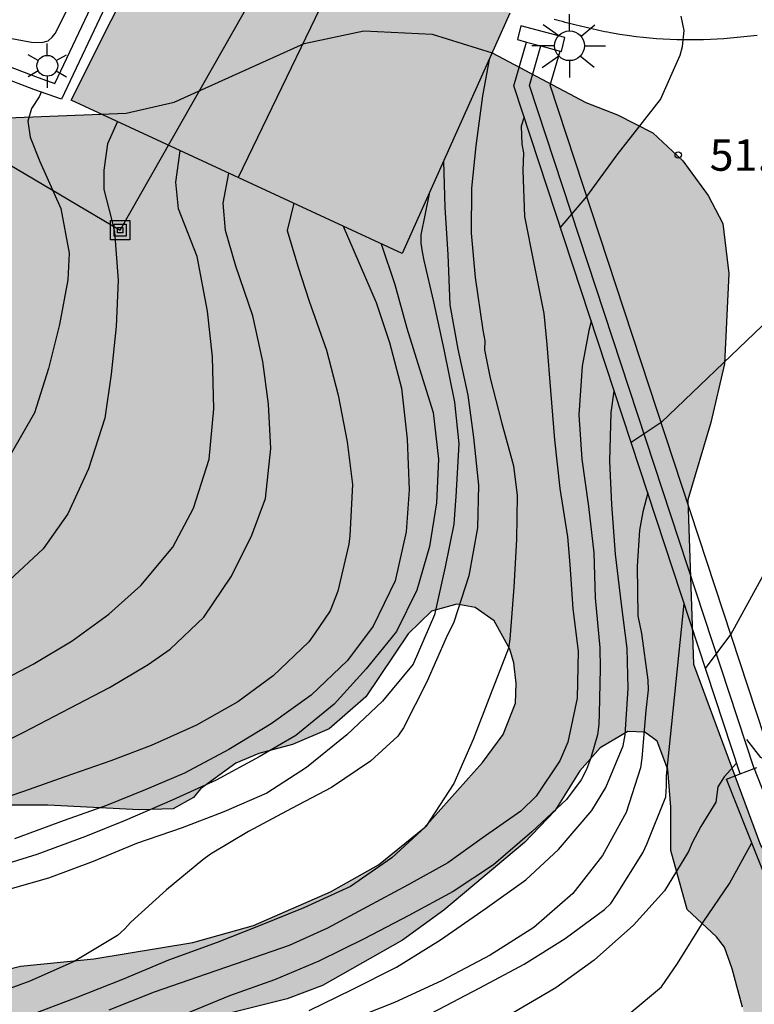
# Model space of a CAD drawing. Units: metres. Extents: x 580294 to 580646, y 4796039 to 4796291.
# Drawn here: x 580382 to 580400, y 4796239 to 4796262 of the extents above; entities that cross this region are included whole.
import ezdxf

# ---------------------------------------------------------------- set-up
doc = ezdxf.new("R2010")
doc.units = ezdxf.units.M
for name, color, linetype in [('020104', 34, 'Continuous'), ('020204', 9, 'Continuous'), ('020308', 9, 'Continuous'), ('060124', 9, 'Continuous'), ('060144', 9, 'Continuous'), ('070105', 6, 'Continuous'), ('070108', 9, 'VALLA'), ('070116', 6, 'Continuous'), ('080109', 9, 'Continuous'), ('090216', 9, 'Continuous'), ('100105', 3, 'Continuous'), ('100106', 63, 'Continuous'), ('100107', 3, 'Continuous'), ('220104', 9, 'LINEA_ELECTRICA'), ('250203', 9, 'Continuous'), ('250206', 9, 'Continuous'), ('990501', 21, 'Continuous'), ('990504', 63, 'Continuous')]:
    doc.layers.add(name, color=color, linetype=linetype)
doc.layers.add('020105', color=24, linetype='Continuous', lineweight=30)
doc.layers.add('080111', color=7, linetype='Continuous', lineweight=30)
doc.styles.add('ARIAL', font='ARIAL.TTF', dxfattribs={"height": 1})
doc.styles.get("Standard").update_dxf_attribs({"font": 'txt.shx'})
doc.linetypes.add('LINEA_ELECTRICA', pattern='A,7.5,-0.3,["E",Standard,S=0.25,R=0,X=-0.1,Y=-0.1],-0.3', length=8.1)
doc.linetypes.add('VALLA', pattern='A,1,[200,DONOSTI.shx,S=0.1,R=0,X=0,Y=0],1', length=2)

# ---------------------------------------------------------------- blocks, each defined once
blk = doc.blocks.new('FAROLJ')
for p, q in [((0, 0.248), (0, 0.528)), ((-0.215, 0.124), (-0.458, 0.264)), ((0.215, 0.124), (0.458, 0.264)), ((-0.215, -0.124), (-0.458, -0.264)), ((0.215, -0.124), (0.458, -0.264)), ((0, -0.248), (0, -0.528))]:
    blk.add_line(p, q)
blk.add_circle((0, 0), 0.248)
blk = doc.blocks.new('FAROLA')
for p, q in [((0, 0.355), (0, 0.755)), ((-0.63, 0.51), (-0.255, 0.245)), ((0.605, 0.49), (0.276, 0.223)), ((-0.355, 0), (-0.895, 0)), ((0.355, 0), (0.855, 0)), ((-0.65, -0.52), (-0.255, -0.24)), ((0, -0.355), (0, -0.755)), ((0.585, -0.52), (0.256, -0.246))]:
    blk.add_line(p, q)
blk.add_circle((0, 0), 0.355)
blk = doc.blocks.new('COTAPU')
blk.add_circle((0, 0), 0.075)
blk = doc.blocks.new('POSTEH')
for points in [[(-0.23, 0.23), (0.23, 0.23), (0.23, -0.23), (-0.23, -0.23), (-0.23, 0.23)], [(-0.145, 0.145), (0.145, 0.145), (0.145, -0.145), (-0.145, -0.145), (-0.145, 0.145)], [(-0.065, 0.065), (0.065, 0.065), (0.065, -0.065), (-0.065, -0.065), (-0.065, 0.065)]]:
    blk.add_lwpolyline(points)

msp = doc.modelspace()

# ---------------------------------------------------------------- hatches: boundary and pattern name
at = {"layer": '990501'}
msp.add_hatch(color=256, dxfattribs=at).paths.add_polyline_path([(580393.684, 4796262.173), (580392.633, 4796262.672), (580392.516, 4796262.44), (580390.568, 4796263.428), (580390.671, 4796263.632), (580388.553, 4796264.634), (580388.45, 4796264.419), (580386.485, 4796265.361), (580386.595, 4796265.591), (580386.097, 4796265.82), (580383.231, 4796260.093), (580391.115, 4796256.442)])
at = {"layer": '990504'}
msp.add_hatch(color=256, dxfattribs=at).paths.add_polyline_path([(580384.848, 4796243.177), (580385.664, 4796243.202), (580386.145, 4796243.478), (580386.313, 4796243.684), (580387.157, 4796244.295), (580387.699, 4796244.521), (580388.504, 4796244.741), (580389.376, 4796245.115), (580390.253, 4796245.871), (580391.258, 4796247.375), (580391.814, 4796247.916), (580392.416, 4796248.083), (580392.858, 4796248.002), (580393.312, 4796247.684), (580393.683, 4796247.007), (580393.78, 4796246.685), (580393.835, 4796246.193), (580393.814, 4796245.725), (580393.524, 4796244.975), (580393.029, 4796244.308), (580391.641, 4796242.748), (580390.553, 4796241.871), (580389.412, 4796241.223), (580387.576, 4796240.424), (580386.127, 4796240.02), (580383.768, 4796239.632), (580382.02, 4796239.456), (580380.587, 4796239.094), (580380.227, 4796238.496), (580380.42, 4796237.903), (580380.788, 4796237.541), (580381.545, 4796237.497), (580382.342, 4796237.734), (580383.241, 4796237.904), (580385.287, 4796238.059), (580386.467, 4796238.196), (580388.374, 4796238.673), (580389.221, 4796238.995), (580391.123, 4796240.075), (580392.11, 4796240.79), (580394.032, 4796242.405), (580394.756, 4796243.16), (580395.35, 4796244.108), (580395.838, 4796244.657), (580396.497, 4796245.045), (580396.897, 4796245.032), (580397.196, 4796244.814), (580397.449, 4796244.145), (580397.517, 4796243.245), (580397.518, 4796242.208), (580397.905, 4796240.802), (580398.608, 4796240.154), (580398.797, 4796239.909), (580398.98, 4796239.393), (580399.227, 4796238.477), (580399.387, 4796237.688), (580399.283, 4796237.033), (580398.567, 4796236.355), (580397.527, 4796235.853), (580396.28, 4796235.552), (580394.922, 4796235.454), (580391.718, 4796235.501), (580390.282, 4796235.436), (580387.472, 4796235.19), (580386.183, 4796234.991), (580384.639, 4796234.637), (580382.987, 4796234.171), (580381.309, 4796233.679), (580379.742, 4796233.138), (580378.346, 4796232.538), (580377.179, 4796231.95), (580376.139, 4796231.345), (580375.354, 4796230.811), (580374.329, 4796230.445), (580373.064, 4796230.407), (580370.196, 4796230.788), (580369.024, 4796230.743), (580366.274, 4796230.403), (580363.782, 4796229.776), (580359.215, 4796228.374), (580350.394, 4796226.309), (580343.575, 4796224.996), (580341.446, 4796224.637), (580338.958, 4796224.095), (580338.474, 4796223.914), (580337.439, 4796223.789), (580335.284, 4796223.421), (580334.274, 4796223.186), (580333.086, 4796222.969), (580331.102, 4796222.744), (580330.015, 4796222.493), (580328.853, 4796222.301), (580327.478, 4796221.993), (580326.866, 4796221.779), (580325.712, 4796221.554), (580322.443, 4796220.74), (580320.042, 4796220.367), (580319.049, 4796220.165), (580318.047, 4796219.854), (580317.834, 4796219.754), (580316.476, 4796219.354), (580315.951, 4796219.089), (580314.893, 4796219.148), (580313.595, 4796219.565), (580313.142, 4796219.651), (580312.675, 4796219.676), (580311.211, 4796219.489), (580308.895, 4796219.098), (580304.939, 4796218.241), (580303.735, 4796218.083), (580303.066, 4796218.048), (580301.029, 4796217.645), (580299.245, 4796217.147), (580295.97, 4796216.503), (580295.681, 4796216.43), (580295.196, 4796216.206), (580294.256, 4796216), (580294.256, 4796212.932), (580294.681, 4796213.094), (580295.394, 4796213.231), (580299.759, 4796214.33), (580300.302, 4796214.434), (580301.463, 4796214.516), (580302.717, 4796214.537), (580303.215, 4796214.455), (580303.893, 4796214.423), (580306.772, 4796214.394), (580307.694, 4796214.283), (580309.321, 4796214.342), (580312.459, 4796214.844), (580313.632, 4796215.188), (580314.123, 4796215.293), (580316.267, 4796215.415), (580316.885, 4796215.408), (580317.165, 4796215.448), (580317.503, 4796215.402), (580319.095, 4796215.394), (580319.587, 4796215.423), (580319.833, 4796215.488), (580321.986, 4796215.66), (580322.708, 4796215.797), (580323.421, 4796216.001), (580325.584, 4796216.301), (580326.085, 4796216.474), (580326.28, 4796216.48), (580328.809, 4796217.013), (580330.59, 4796217.249), (580334.081, 4796218.162), (580336.01, 4796218.795), (580342.48, 4796220.473), (580346.19, 4796221.358), (580348.499, 4796221.818), (580349.737, 4796221.983), (580351.903, 4796222.621), (580352.575, 4796222.902), (580352.941, 4796223.102), (580355.739, 4796224.102), (580364.519, 4796225.45), (580369.628, 4796226.126), (580371.851, 4796226.538), (580373.692, 4796226.785), (580380.896, 4796228.841), (580383.101, 4796229.218), (580387.333, 4796230.057), (580390.69, 4796230.912), (580394.591, 4796231.73), (580396.388, 4796232.197), (580397.658, 4796232.574), (580399.445, 4796233.203), (580401.383, 4796234.104), (580402.159, 4796234.673), (580402.595, 4796235.322), (580402.701, 4796235.748), (580402.68, 4796236.232), (580402.393, 4796237.827), (580401.489, 4796239.212), (580399.658, 4796242.339), (580398.054, 4796246.649), (580397.924, 4796250.573), (580398.467, 4796252.414), (580398.794, 4796253.81), (580398.901, 4796255.961), (580398.754, 4796257.158), (580398.408, 4796257.826), (580397.806, 4796258.653), (580397.086, 4796259.317), (580396.249, 4796259.743), (580395.49, 4796260.042), (580393.261, 4796261.227), (580391.829, 4796261.673), (580390.206, 4796261.751), (580388.781, 4796261.449), (580385.684, 4796260.052), (580384.54, 4796259.786), (580381.5, 4796259.664), (580380.415, 4796259.323), (580379.158, 4796258.342), (580378.328, 4796257.153), (580377.988, 4796256.292), (580377.759, 4796255.338), (580377.412, 4796254.256), (580377.08, 4796252.519), (580377.474, 4796250.348), (580377.488, 4796248.852), (580377.405, 4796247.721), (580377.239, 4796247.219), (580377.015, 4796246.715), (580376.646, 4796246.151), (580375.92, 4796244.752), (580375.758, 4796243.858), (580376.021, 4796243.028), (580376.357, 4796242.538), (580376.964, 4796242.161), (580377.611, 4796242.065), (580378.663, 4796242.22), (580379.739, 4796242.543), (580380.822, 4796243.012), (580381.618, 4796243.291), (580382.672, 4796243.293)])

# ---------------------------------------------------------------- linework, layer by layer
at = {"layer": '020104', "flags": 128}
for points, elevation in [([(580394.889, 4796257.06), (580395.515, 4796257.802), (580396.243, 4796258.791), (580397.268, 4796260.111), (580397.741, 4796261.171), (580397.796, 4796261.373), (580397.835, 4796261.754), (580397.767, 4796262.099)], 52), ([(580382.512, 4796260.29), (580382.466, 4796260.179), (580382.286, 4796259.9), (580382.2, 4796259.599), (580382.256, 4796259.212), (580382.484, 4796258.633), (580382.981, 4796257.514), (580383.186, 4796256.448), (580383.154, 4796255.814), (580382.95, 4796254.749), (580382.688, 4796253.697), (580382.354, 4796252.645), (580381.801, 4796251.673)], 57), ([(580394.02, 4796259.702), (580393.951, 4796259.475), (580393.97, 4796259.051), (580394.01, 4796258.842), (580393.99, 4796258.422), (580394.033, 4796257.326), (580394.264, 4796256.16), (580394.489, 4796255.009), (580394.567, 4796254.27), (580394.654, 4796253.179), (580394.746, 4796252.003), (580394.871, 4796250.841), (580395.054, 4796249.689), (580395.108, 4796249.027), (580395.184, 4796247.969), (580395.313, 4796246.96), (580395.285, 4796245.839), (580395.066, 4796244.793), (580394.87, 4796244.348), (580394.306, 4796243.508), (580393.942, 4796243.147), (580393.019, 4796242.504), (580392.204, 4796241.915), (580391.26, 4796241.392), (580390.283, 4796240.872), (580389.339, 4796240.358), (580388.423, 4796239.949), (580387.368, 4796239.582), (580386.237, 4796239.194), (580385.211, 4796238.832), (580384.128, 4796238.408)], 52), ([(580384.331, 4796259.584), (580384.099, 4796259.054), (580384.005, 4796258.427), (580384.012, 4796257.968), (580384.196, 4796257.231), (580384.26, 4796256.955), (580384.352, 4796255.802), (580384.305, 4796254.7), (580384.187, 4796253.565), (580384.03, 4796252.519), (580383.646, 4796251.309), (580383.15, 4796250.237), (580382.562, 4796249.402), (580381.759, 4796248.651)], 56.5), ([(580381.364, 4796246.154), (580382.322, 4796246.654), (580383.251, 4796247.206), (580384.132, 4796247.848), (580384.889, 4796248.527), (580385.652, 4796249.44), (580386.144, 4796250.37), (580386.519, 4796251.541), (580386.627, 4796252.739), (580386.597, 4796253.978), (580386.477, 4796255.064), (580386.231, 4796256.368), (580385.791, 4796257.503), (580385.724, 4796258.145), (580385.829, 4796258.89)], 56), ([(580392.099, 4796258.638), (580392.137, 4796257.536), (580392.205, 4796256.421), (580392.249, 4796255.22), (580392.445, 4796254.159), (580392.684, 4796253.065), (580392.813, 4796252.055), (580392.938, 4796250.922), (580392.909, 4796249.902), (580392.705, 4796248.76), (580392.344, 4796247.656), (580392.166, 4796247.277), (580391.704, 4796246.229), (580391.152, 4796245.137), (580391.015, 4796244.94), (580390.363, 4796244.338), (580389.435, 4796243.71), (580388.481, 4796243.21), (580387.457, 4796242.666), (580386.551, 4796242.124), (580386.366, 4796241.989), (580385.501, 4796241.27), (580384.655, 4796240.504), (580384.499, 4796240.336), (580384.333, 4796240.187), (580383.305, 4796239.562), (580382.246, 4796239.095), (580381.134, 4796238.694)], 53), ([(580381.037, 4796244.501), (580382.1, 4796245.031), (580383.196, 4796245.604), (580384.14, 4796246.099), (580385.069, 4796246.646), (580385.59, 4796247.009), (580386.394, 4796247.769), (580387.047, 4796248.748), (580387.539, 4796249.725), (580387.859, 4796250.605), (580387.991, 4796251.794), (580387.929, 4796252.847), (580387.8, 4796253.87), (580387.561, 4796254.955), (580387.15, 4796256.143), (580386.911, 4796256.986), (580386.849, 4796257.644), (580386.984, 4796258.355)], 55.5), ([(580391.769, 4796257.901), (580391.558, 4796256.888), (580391.565, 4796256.688), (580391.591, 4796256.479), (580391.636, 4796256.274), (580391.864, 4796255.289), (580392.113, 4796254.152), (580392.363, 4796252.901), (580392.463, 4796251.901), (580392.399, 4796250.646), (580392.377, 4796250.446), (580392.348, 4796249.988), (580392.138, 4796248.971), (580391.891, 4796247.829), (580391.382, 4796246.656), (580390.652, 4796245.767), (580389.801, 4796244.968), (580388.841, 4796244.191), (580387.893, 4796243.577), (580386.868, 4796243.129), (580385.875, 4796242.748), (580384.791, 4796242.375), (580383.751, 4796241.946), (580382.687, 4796241.555), (580381.66, 4796241.259)], 53.5), ([(580389.714, 4796257.091), (580390.499, 4796255.274), (580390.813, 4796254.318), (580391.1, 4796253.234), (580391.236, 4796252.015), (580391.285, 4796250.809), (580391.213, 4796249.803), (580390.953, 4796248.637), (580390.429, 4796247.555), (580389.817, 4796246.739), (580388.952, 4796245.911), (580387.995, 4796245.234), (580386.99, 4796244.619), (580385.928, 4796244.052), (580384.997, 4796243.661), (580384.071, 4796243.281), (580383.064, 4796242.928), (580381.881, 4796242.488)], 54.5), ([(580390.617, 4796256.673), (580390.944, 4796255.7), (580391.226, 4796254.663), (580391.53, 4796253.694), (580391.855, 4796252.653), (580391.979, 4796251.538), (580391.932, 4796250.499), (580391.765, 4796249.458), (580391.465, 4796248.416), (580390.979, 4796247.429), (580390.262, 4796246.541), (580389.498, 4796245.699), (580388.585, 4796244.952), (580387.713, 4796244.443), (580386.683, 4796243.89), (580385.639, 4796243.408), (580384.514, 4796242.925), (580383.573, 4796242.545), (580382.414, 4796242.119), (580381.254, 4796241.76)], 54), ([(580395.62, 4796254.836), (580395.617, 4796254.823), (580395.561, 4796254.603), (580395.407, 4796253.758), (580395.323, 4796252.598), (580395.399, 4796251.541), (580395.558, 4796250.412), (580395.683, 4796249.303), (580395.717, 4796248.23), (580395.823, 4796247.04), (580395.832, 4796246.553), (580395.809, 4796245.476), (580395.802, 4796245.218), (580395.771, 4796244.965), (580395.614, 4796244.42), (580395.507, 4796244.143), (580395.381, 4796243.894), (580395.032, 4796243.423), (580394.205, 4796242.658), (580393.292, 4796241.867), (580392.335, 4796241.234), (580391.278, 4796240.661), (580390.21, 4796240.108), (580389.133, 4796239.573), (580388.074, 4796239.125), (580387.005, 4796238.743), (580385.96, 4796238.318)], 51.5), ([(580399.691, 4796254.713), (580397.287, 4796252.414), (580396.574, 4796251.935)], 51.5), ([(580388.904, 4796238.395), (580389.925, 4796238.896), (580390.983, 4796239.43), (580392.03, 4796240.083), (580393.096, 4796240.818), (580394.067, 4796241.514), (580394.842, 4796242.231), (580395.639, 4796243.163), (580395.967, 4796243.71), (580396.382, 4796244.705), (580396.432, 4796244.968), (580396.498, 4796246.07), (580396.475, 4796247.023), (580396.346, 4796248.08), (580396.196, 4796249.276), (580396.114, 4796250.457), (580396.061, 4796251.491), (580396.098, 4796252.655), (580396.17, 4796253.163)], 51), ([(580398.345, 4796246.546), (580398.949, 4796247.359), (580400.99, 4796251.083)], 51), ([(580396.968, 4796250.734), (580396.849, 4796250.283), (580396.768, 4796249.844), (580396.719, 4796248.985), (580396.734, 4796247.803), (580396.819, 4796247.384), (580396.968, 4796246.275), (580396.98, 4796246.037), (580396.923, 4796245.545), (580396.823, 4796244.414), (580396.797, 4796244.185), (580396.454, 4796243.114), (580395.892, 4796242.094), (580395.18, 4796241.186), (580394.254, 4796240.372), (580393.216, 4796239.718), (580392.054, 4796239.107), (580390.938, 4796238.591), (580389.907, 4796238.186)], 50.5), ([(580399.086, 4796244.294), (580398.786, 4796243.966), (580398.641, 4796243.73), (580398.593, 4796243.365), (580398.236, 4796242.785), (580398.025, 4796242.392), (580397.936, 4796242.191), (580397.368, 4796241.251), (580396.627, 4796240.434), (580395.691, 4796239.596), (580394.777, 4796238.934), (580393.758, 4796238.338)], 49.5), ([(580381.362, 4796231.752), (580382.36, 4796232.086), (580383.281, 4796232.495), (580384.369, 4796232.896), (580385.48, 4796233.288), (580386.574, 4796233.646), (580387.562, 4796233.96), (580388.57, 4796234.237), (580389.654, 4796234.581), (580390.674, 4796235.061), (580391.703, 4796235.695), (580392.589, 4796236.271), (580393.614, 4796236.762), (580394.54, 4796237.195), (580395.507, 4796237.724), (580396.522, 4796238.315), (580397.293, 4796238.961), (580397.674, 4796239.517), (580398.289, 4796240.505), (580398.915, 4796241.422), (580399.445, 4796242.395)], 49)]:
    msp.add_lwpolyline(points, dxfattribs=dict(at, elevation=elevation))
at = {"layer": '020105', "flags": 128}
for points, elevation in [([(580393.188, 4796261.065), (580393.03, 4796260.202), (580392.87, 4796259.009), (580392.765, 4796257.997), (580392.76, 4796256.925), (580392.856, 4796255.867), (580393.035, 4796254.615), (580393.085, 4796254.363), (580393.082, 4796254.143), (580393.212, 4796253.468), (580393.484, 4796252.422), (580393.771, 4796251.38), (580393.858, 4796250.675), (580393.844, 4796249.627), (580393.774, 4796248.486), (580393.685, 4796247.251), (580393.649, 4796247.031), (580393.221, 4796245.926), (580392.807, 4796244.854), (580392.345, 4796243.811), (580391.677, 4796242.784), (580390.869, 4796242.033), (580389.884, 4796241.352), (580388.773, 4796240.845), (580387.695, 4796240.411), (580386.707, 4796240.02), (580385.548, 4796239.595), (580384.451, 4796239.136), (580383.325, 4796238.688), (580382.237, 4796238.277)], 52.5), ([(580388.533, 4796257.638), (580388.38, 4796256.986), (580388.63, 4796256.14), (580388.901, 4796255.304), (580389.313, 4796254.134), (580389.595, 4796253.063), (580389.806, 4796251.948), (580389.93, 4796250.933), (580389.869, 4796249.715), (580389.843, 4796249.514), (580389.581, 4796248.395), (580389.4, 4796247.921), (580389.032, 4796247.374), (580388.891, 4796247.186), (580388.04, 4796246.377), (580387.201, 4796245.753), (580386.218, 4796245.2), (580385.135, 4796244.717), (580384.179, 4796244.351), (580383.08, 4796243.968), (580382.096, 4796243.615), (580381.04, 4796243.262)], 55), ([(580381.565, 4796234.803), (580382.56, 4796235.022), (580383.563, 4796235.284), (580384.642, 4796235.619), (580385.668, 4796236), (580386.623, 4796236.381), (580387.773, 4796236.758), (580388.761, 4796237.11), (580389.793, 4796237.444), (580390.923, 4796237.874), (580391.981, 4796238.418), (580392.968, 4796238.937), (580394.026, 4796239.505), (580394.997, 4796240.115), (580395.935, 4796240.805), (580396.086, 4796240.95), (580396.222, 4796241.156), (580396.847, 4796242.153), (580396.945, 4796242.364), (580397.397, 4796243.493), (580397.418, 4796243.746), (580397.411, 4796243.989), (580397.836, 4796248.095)], 50)]:
    msp.add_lwpolyline(points, dxfattribs=dict(at, elevation=elevation))
at = {"layer": '060124'}
msp.add_polyline3d([(580399.574, 4796261.637, 51.801), (580399.416, 4796261.618, 51.819), (580399.257, 4796261.602, 51.837), (580399.099, 4796261.586, 51.855), (580398.939, 4796261.573, 51.873), (580398.78, 4796261.561, 51.891), (580398.62, 4796261.551, 51.909), (580398.46, 4796261.543, 51.927), (580398.3, 4796261.537, 51.946), (580398.14, 4796261.534, 51.964), (580397.98, 4796261.532, 51.981), (580397.819, 4796261.533, 51.999), (580397.658, 4796261.536, 52.017), (580397.498, 4796261.541, 52.034), (580397.337, 4796261.549, 52.051), (580397.176, 4796261.559, 52.068), (580397.016, 4796261.572, 52.084), (580396.855, 4796261.588, 52.1), (580396.695, 4796261.606, 52.115), (580396.534, 4796261.627, 52.13), (580396.306, 4796261.662, 52.151), (580396.081, 4796261.702, 52.171), (580396.012, 4796261.715, 52.177), (580395.943, 4796261.728, 52.183), (580395.874, 4796261.742, 52.189), (580395.805, 4796261.756, 52.194), (580395.737, 4796261.771, 52.2), (580395.669, 4796261.786, 52.205), (580395.601, 4796261.801, 52.211), (580395.533, 4796261.817, 52.216), (580395.466, 4796261.833, 52.221), (580395.399, 4796261.849, 52.227), (580395.332, 4796261.865, 52.232), (580395.265, 4796261.882, 52.237), (580395.198, 4796261.899, 52.242), (580395.132, 4796261.916, 52.247), (580395.066, 4796261.933, 52.252), (580395, 4796261.95, 52.257), (580394.934, 4796261.968, 52.262), (580394.868, 4796261.985, 52.267), (580394.803, 4796262.002, 52.272), (580394.738, 4796262.02, 52.277)], dxfattribs=at)
at = {"layer": '060144'}
msp.add_polyline3d([(580399.886, 4796244.313, 50.487), (580399.663, 4796244.426, 50.479), (580399.331, 4796244.853, 50.476)], dxfattribs=at)
at = {"layer": '070105'}
for points in [[(580394.909, 4796261.257, 52.204), (580394.99, 4796261.589, 52.252), (580393.947, 4796261.87, 52.508), (580393.866, 4796261.538, 52.204), (580394.079, 4796261.48, 52.204)], [(580394.079, 4796261.48, 52.204), (580394.424, 4796261.387, 52.204)], [(580394.424, 4796261.387, 52.204), (580394.878, 4796261.265, 52.204)], [(580394.878, 4796261.265, 52.204), (580394.909, 4796261.257, 52.204)]]:
    msp.add_polyline3d(points, dxfattribs=at)
at = {"layer": '070108'}
msp.add_polyline3d([(580399.17, 4796244.038, 50.725), (580393.779, 4796260.436, 52.278), (580394.079, 4796261.48, 52.322)], dxfattribs=at)
at = {"layer": '070116'}
for points in [[(580384.117, 4796262.493, 60.086), (580382.999, 4796260.117, 60.099), (580382.34, 4796260.351, 60.099), (580380.761, 4796260.95, 60.108)], [(580380.869, 4796261.23, 60.108), (580382.443, 4796260.633, 60.099), (580382.843, 4796260.491, 60.099), (580383.844, 4796262.618, 60.086)]]:
    msp.add_polyline3d(points, dxfattribs=at)
at = {"layer": '080109'}
msp.add_polyline3d([(580389.963, 4796263.967, 58.515), (580387.207, 4796258.252, 58.515)], dxfattribs=at)
at = {"layer": '080111'}
msp.add_polyline3d([(580393.684, 4796262.173, 52.527), (580391.115, 4796256.442, 56.764), (580383.231, 4796260.093, 57.027), (580386.097, 4796265.82, 52.717)], dxfattribs=at)
at = {"layer": '100105'}
msp.add_polyline3d([(580399.948, 4796244.319, 50.727), (580394.644, 4796260.452, 52.278), (580394.878, 4796261.265, 52.325)], dxfattribs=at)
at = {"layer": '100106', "elevation": 48.196, "flags": 128}
for points in [[(580381.5, 4796259.664), (580384.54, 4796259.786), (580385.684, 4796260.052), (580388.781, 4796261.449), (580390.206, 4796261.751), (580391.829, 4796261.673), (580393.261, 4796261.227), (580395.49, 4796260.042), (580396.249, 4796259.743), (580397.086, 4796259.317), (580397.806, 4796258.653), (580398.408, 4796257.826), (580398.754, 4796257.158), (580398.901, 4796255.961), (580398.794, 4796253.81), (580398.467, 4796252.414), (580397.924, 4796250.573), (580398.054, 4796246.649), (580399.658, 4796242.339), (580401.489, 4796239.212), (580402.393, 4796237.827)], [(580380.587, 4796239.094), (580382.02, 4796239.456), (580383.768, 4796239.632), (580386.127, 4796240.02), (580387.576, 4796240.424), (580389.412, 4796241.223), (580390.553, 4796241.871), (580391.641, 4796242.748), (580393.029, 4796244.308), (580393.524, 4796244.975), (580393.814, 4796245.725), (580393.835, 4796246.193), (580393.78, 4796246.685), (580393.683, 4796247.007), (580393.312, 4796247.684), (580392.858, 4796248.002), (580392.416, 4796248.083), (580391.814, 4796247.916), (580391.258, 4796247.375), (580390.253, 4796245.871), (580389.376, 4796245.115), (580388.504, 4796244.741), (580387.699, 4796244.521), (580387.157, 4796244.295), (580386.313, 4796243.684), (580386.145, 4796243.478), (580385.664, 4796243.202), (580384.848, 4796243.177)], [(580399.227, 4796238.477), (580398.98, 4796239.393), (580398.797, 4796239.909), (580398.608, 4796240.154), (580397.905, 4796240.802), (580397.518, 4796242.208), (580397.517, 4796243.245), (580397.449, 4796244.145), (580397.196, 4796244.814), (580396.897, 4796245.032), (580396.497, 4796245.045), (580395.838, 4796244.657), (580395.35, 4796244.108), (580394.756, 4796243.16), (580394.032, 4796242.405), (580392.11, 4796240.79), (580391.123, 4796240.075), (580389.221, 4796238.995), (580388.374, 4796238.673), (580386.467, 4796238.196)], [(580384.848, 4796243.177), (580382.672, 4796243.293), (580381.618, 4796243.291)]]:
    msp.add_lwpolyline(points, dxfattribs=at)
at = {"layer": '100107'}
for points in [[(580381.733, 4796261.578, 60.149), (580382.283, 4796261.476, 60.131), (580382.529, 4796261.47, 60.137), (580382.679, 4796261.513, 60.145), (580382.78, 4796261.599, 60.149), (580382.847, 4796261.682, 60.157), (580384.844, 4796265.665, 60.111)], [(580399.505, 4796244.164, 49.269), (580394.153, 4796260.443, 52.278), (580394.424, 4796261.387, 52.323)], [(580399.505, 4796244.164, 49.269), (580402.999, 4796235.257, 46.545), (580383.979, 4796230.088, 47.7), (580382.083, 4796229.573, 47.7), (580384.027, 4796220.362, 44.863)], [(580399.17, 4796244.038, 49.269), (580399.505, 4796244.164, 49.269)], [(580399.505, 4796244.164, 49.269), (580399.567, 4796244.186, 49.016)], [(580386.804, 4796202.264, 38.265), (580380.927, 4796230.118, 47.869), (580402.042, 4796235.857, 46.587), (580398.842, 4796243.914, 49.27), (580399.17, 4796244.038, 49.269)]]:
    msp.add_polyline3d(points, dxfattribs=at)
at = {"layer": '220104'}
msp.add_polyline3d([(580334.627, 4796286.494, 72.736), (580384.4, 4796256.999, 56.153), (580403.275, 4796290.208, 55.31)], dxfattribs=at)

# ---------------------------------------------------------------- block references
at = {"layer": '020204', "rotation": 359.9987685839998}
msp.add_blockref('COTAPU', (580397.693, 4796258.788, 51.747), dxfattribs=at)
at = {"layer": '090216', "rotation": 359.9987685839998}
msp.add_blockref('POSTEH', (580384.4, 4796256.999, 56.155), dxfattribs=at)
at = {"layer": '250203', "rotation": 359.9987685839998}
msp.add_blockref('FAROLJ', (580382.662, 4796260.916, 60.121), dxfattribs=at)
at = {"layer": '250206', "rotation": 359.9987685839998}
msp.add_blockref('FAROLA', (580395.105, 4796261.393, 52.22), dxfattribs=at)

# ---------------------------------------------------------------- texts
at = {"layer": '020308', "style": 'ARIAL'}
msp.add_text('51.75', height=0.75, rotation=359.9988, dxfattribs=at).set_placement((580398.443, 4796258.413, 51.746))

doc.saveas('drawing.dxf')
